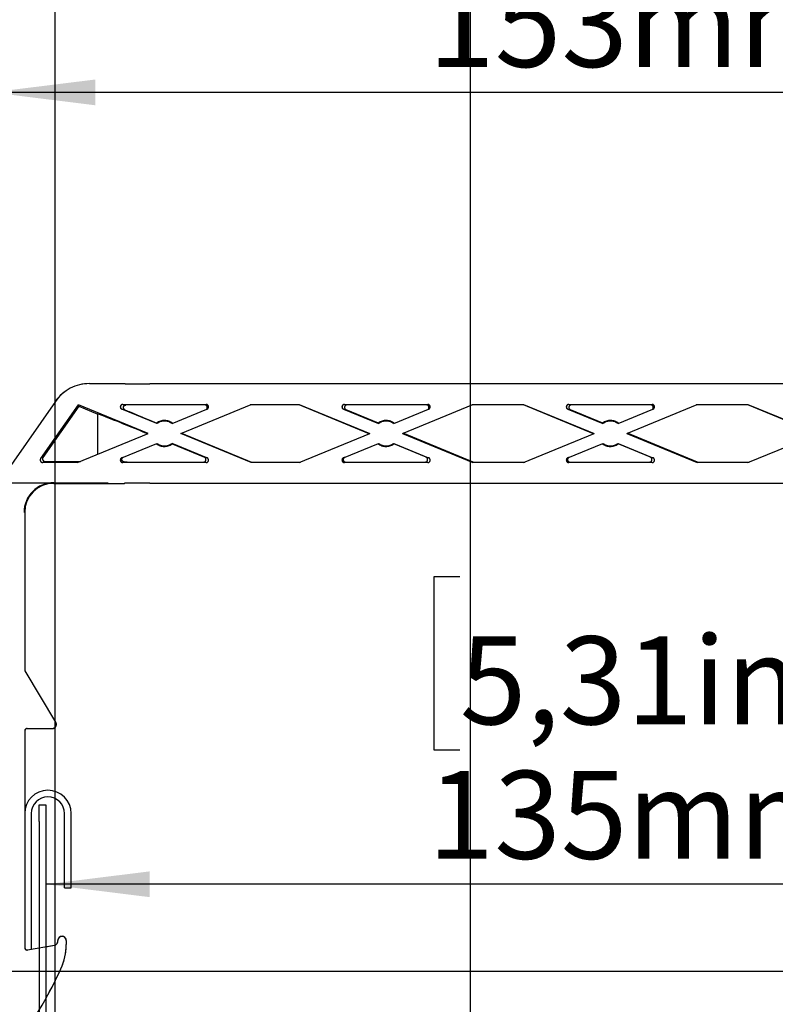
# Model space of a CAD drawing. Extents: x 0 to 2970, y 0 to 2100.
# Drawn here: x 332 to 513, y 1042 to 1279 of the extents above; entities that cross this region are included whole.
import ezdxf

# ---------------------------------------------------------------- set-up
doc = ezdxf.new("R2010")
doc.units = 0
doc.header["$LTSCALE"] = 10
doc.linetypes.add('PHANTOM', pattern=[12.7, 6.35, -1.27, 1.27, -1.27, 1.27, -1.27])
doc.layers.get('0').update_dxf_attribs({"linetype": 'CONTINUOUS'})
doc.layers.add('DOLD_REFERENS_RAM___LINJER', color=1, linetype='CONTINUOUS')
doc.styles.add('SLDTEXTSTYLE0', font='TXT', dxfattribs={"width": 0.7})
doc.dimstyles.new('SLDDIMSTYLE5', dxfattribs={"dimtxt": 25.4, "dimasz": 25, "dimexe": 0, "dimexo": 0.0625, "dimgap": 6.35, "dimtad": 0, "dimtih": 1, "dimtoh": 1, "dimdec": 0, "dimlfac": 0.5, "dimrnd": 1e-09, "dimzin": 12, "dimtxsty": 'SLDTEXTSTYLE0', "dimsah": 1, "dimcen": 0.09, "dimazin": 3, "dimtfac": 1, "dimtofl": 0, "dimtmove": 0, "dimatfit": 3, "dimtolj": 1, "dimtzin": 12})

# ---------------------------------------------------------------- blocks, each defined once
blk = doc.blocks.new('_D_9')
at = {"color": 7, "linetype": 'CONTINUOUS'}
for p, q in [((437.62, 1335.42), (431.4, 1335.42)), ((431.4, 1335.42), (431.4, 1293.79)), ((516.92, 1335.42), (523.13, 1335.42)), ((523.13, 1335.42), (523.13, 1293.79)), ((431.4, 1293.79), (437.62, 1293.79)), ((523.13, 1293.79), (516.92, 1293.79)), ((324.77, 1171.93), (324.77, 1271.43)), ((629.77, 1191.35), (629.77, 1271.43)), ((629.77, 1261.43), (324.77, 1261.43))]:
    blk.add_line(p, q, dxfattribs=at)
for points in [[(324.77, 1261.43), (349.77, 1258.33), (349.77, 1264.53)], [(629.77, 1261.43), (604.77, 1264.53), (604.77, 1258.33)]]:
    blk.add_solid(points, dxfattribs=at)
at = {"color": 7, "linetype": 'CONTINUOUS', "char_height": 21.167, "attachment_point": 1, "style": 'SLDTEXTSTYLE0'}
for s, insert in [('6,00in', (437.62, 1321.08)), ('153mm', (429.9, 1288.71))]:
    blk.add_mtext(s, dxfattribs=dict(at, insert=insert))
blk = doc.blocks.new('_D_13')
at = {"color": 7, "linetype": 'CONTINUOUS'}
for p, q in [((352.87, 1167.4), (179.92, 1167.4)), ((189.92, 1167.4), (189.92, 1081.31)), ((150.27, 1077.17), (144.05, 1077.17)), ((144.05, 1077.17), (144.05, 1035.54)), ((229.57, 1077.17), (235.79, 1077.17)), ((235.79, 1077.17), (235.79, 1035.54)), ((144.05, 1035.54), (150.27, 1035.54)), ((235.79, 1035.54), (229.57, 1035.54)), ((189.92, 918.59), (189.92, 1003.17)), ((370.71, 918.59), (179.92, 918.59))]:
    blk.add_line(p, q, dxfattribs=at)
for points in [[(189.92, 1167.4), (186.82, 1142.4), (193.02, 1142.4)], [(189.92, 918.59), (193.02, 943.59), (186.82, 943.59)]]:
    blk.add_solid(points, dxfattribs=at)
at = {"color": 7, "linetype": 'CONTINUOUS', "char_height": 21.167, "attachment_point": 1, "style": 'SLDTEXTSTYLE0'}
for s, insert in [('4,90in', (150.27, 1062.82)), ('124mm', (142.55, 1030.46))]:
    blk.add_mtext(s, dxfattribs=dict(at, insert=insert))
blk = doc.blocks.new('_D_14')
at = {"color": 7, "linetype": 'CONTINUOUS'}
for p, q in [((437.51, 1144.88), (431.29, 1144.88)), ((431.29, 1144.88), (431.29, 1103.25)), ((516.8, 1144.88), (523.02, 1144.88)), ((523.02, 1144.88), (523.02, 1103.25)), ((431.29, 1103.25), (437.51, 1103.25)), ((523.02, 1103.25), (516.8, 1103.25)), ((607.67, 1070.88), (337.87, 1070.88))]:
    blk.add_line(p, q, dxfattribs=at)
for points in [[(337.87, 1070.88), (362.87, 1067.78), (362.87, 1073.98)], [(607.67, 1070.88), (582.67, 1073.98), (582.67, 1067.78)]]:
    blk.add_solid(points, dxfattribs=at)
at = {"color": 7, "linetype": 'CONTINUOUS', "char_height": 21.167, "attachment_point": 1, "style": 'SLDTEXTSTYLE0'}
for s, insert in [('5,31in', (437.51, 1130.53)), ('135mm', (429.78, 1098.17))]:
    blk.add_mtext(s, dxfattribs=dict(at, insert=insert))

msp = doc.modelspace()

# ---------------------------------------------------------------- linework, layer by layer
at = {"color": 7, "linetype": 'CONTINUOUS'}
for p, q in [((348.369376, 1191.350345), (356.76889, 1191.350345)), ((550.66889, 1191.297111), (362.86889, 1191.297111)), ((340.177855, 1187.08611), (326.57737, 1167.662604)), ((336.624632, 1173.294347), (345.705808, 1186.26361)), ((345.806232, 1185.920119), (337.161126, 1173.573628)), ((345.806232, 1185.920119), (345.705808, 1186.26361)), ((362.473618, 1179.350345), (345.705808, 1186.26361)), ((345.806232, 1185.920119), (350.394517, 1184.028398)), ((364.578706, 1181.727408), (356.166235, 1185.195818)), ((356.394901, 1186.350345), (376.42264, 1186.350345)), ((376.130518, 1186.229905), (362.86889, 1186.229905)), ((368.239075, 1181.727408), (376.650898, 1185.19555)), ((370.344162, 1179.350345), (387.322344, 1186.350345)), ((398.831582, 1186.229905), (387.030223, 1186.229905)), ((387.322344, 1186.350345), (398.855436, 1186.350345)), ((398.855436, 1186.350345), (398.831582, 1186.229905)), ((415.67563, 1179.285208), (398.831582, 1186.229905)), ((398.855436, 1186.350345), (415.833618, 1179.350345)), ((409.526235, 1185.195818), (417.938706, 1181.727408)), ((409.754901, 1186.350345), (429.78264, 1186.350345)), ((417.921165, 1181.864914), (410.134332, 1185.075378)), ((429.490518, 1186.229905), (410.362998, 1186.229905)), ((421.599075, 1181.727408), (430.010898, 1185.19555)), ((423.704162, 1179.350345), (440.682344, 1186.350345)), ((452.831582, 1186.229905), (440.390223, 1186.229905)), ((440.682344, 1186.350345), (452.855436, 1186.350345)), ((452.855436, 1186.350345), (452.831582, 1186.229905)), ((469.67563, 1179.285208), (452.831582, 1186.229905)), ((452.855436, 1186.350345), (469.833618, 1179.350345)), ((463.526235, 1185.195818), (471.938706, 1181.727408)), ((463.754901, 1186.350345), (483.78264, 1186.350345)), ((471.921165, 1181.864914), (464.134332, 1185.075378)), ((483.490518, 1186.229905), (464.362998, 1186.229905)), ((475.599075, 1181.727408), (484.010898, 1185.19555)), ((477.704162, 1179.350345), (494.682344, 1186.350345)), ((506.831582, 1186.229905), (494.390223, 1186.229905)), ((494.682344, 1186.350345), (506.855436, 1186.350345)), ((506.855436, 1186.350345), (506.831582, 1186.229905)), ((523.67563, 1179.285208), (506.831582, 1186.229905)), ((506.855436, 1186.350345), (523.833618, 1179.350345)), ((350.394517, 1174.370206), (350.394517, 1184.028398)), ((362.86889, 1182.562629), (364.561165, 1181.864914)), ((345.495436, 1172.350345), (362.473618, 1179.350345)), ((387.322344, 1172.350345), (370.344162, 1179.350345)), ((370.50215, 1179.415483), (387.346199, 1172.470785)), ((398.855436, 1172.350345), (415.833618, 1179.350345)), ((423.704162, 1179.350345), (440.682344, 1172.350345)), ((440.706199, 1172.470785), (423.86215, 1179.415483)), ((452.855436, 1172.350345), (469.833618, 1179.350345)), ((477.704162, 1179.350345), (494.682344, 1172.350345)), ((494.706199, 1172.470785), (477.86215, 1179.415483)), ((506.855436, 1172.350345), (523.833618, 1179.350345)), ((356.166883, 1173.50514), (364.578706, 1176.973283)), ((376.651546, 1173.504873), (368.239075, 1176.973283)), ((368.256615, 1176.835776), (376.043448, 1173.625313)), ((409.526883, 1173.50514), (417.938706, 1176.973283)), ((421.599075, 1176.973283), (430.011546, 1173.504873)), ((429.403448, 1173.625313), (421.616615, 1176.835776)), ((463.526883, 1173.50514), (471.938706, 1176.973283)), ((475.599075, 1176.973283), (484.011546, 1173.504873)), ((483.403448, 1173.625313), (475.616615, 1176.835776)), ((345.495436, 1172.350345), (337.116049, 1172.350345)), ((337.652543, 1172.629626), (346.17282, 1172.629626)), ((376.42288, 1172.350345), (356.395141, 1172.350345)), ((362.86889, 1172.470785), (375.814782, 1172.470785)), ((387.322344, 1172.350345), (387.346199, 1172.470785)), ((398.855436, 1172.350345), (387.322344, 1172.350345)), ((387.346199, 1172.470785), (399.147558, 1172.470785)), ((429.78288, 1172.350345), (409.755141, 1172.350345)), ((410.047262, 1172.470785), (429.174782, 1172.470785)), ((440.706199, 1172.470785), (440.682344, 1172.350345)), ((452.855436, 1172.350345), (440.682344, 1172.350345)), ((440.706199, 1172.470785), (453.147558, 1172.470785)), ((483.78288, 1172.350345), (463.755141, 1172.350345)), ((464.047262, 1172.470785), (483.174782, 1172.470785)), ((494.706199, 1172.470785), (494.682344, 1172.350345)), ((506.855436, 1172.350345), (494.682344, 1172.350345)), ((494.706199, 1172.470785), (507.147558, 1172.470785)), ((339.76889, 1167.350345), (356.76889, 1167.350345)), ((362.86889, 1167.403579), (550.66889, 1167.403579)), ((332.76889, 1160.350345), (332.76889, 1122.516574)), ((340.260193, 1109.864841), (332.854404, 1122.207822)), ((332.76889, 1107.750345), (332.76889, 1055.656027)), ((333.368822, 1108.350345), (339.4027, 1108.350345)), ((336.26889, 1089.985675), (337.86889, 1089.985675)), ((336.26889, 1085.985675), (336.26889, 1089.985675)), ((337.86889, 1089.985675), (337.86889, 1085.985675)), ((334.36889, 1087.885675), (334.36889, 1055.223102)), ((342.36889, 1069.985675), (342.36889, 1087.885675)), ((343.96889, 1069.985675), (343.96889, 1087.885675)), ((336.26889, 1085.985675), (336.26889, 961.426592)), ((337.86889, 1085.985675), (337.86889, 961.426592)), ((342.36889, 1069.985675), (343.96889, 1069.985675)), ((340.761805, 1057.189317), (340.761805, 1057.346803)), ((342.76889, 1057.346803), (342.76889, 1056.350345)), ((333.472995, 1055.065131), (336.26889, 1055.558123)), ((337.86889, 1055.840246), (339.935579, 1056.204659))]:
    msp.add_line(p, q, dxfattribs=at)
at = {"color": 7, "linetype": 'PHANTOM'}
for p, q in [((348.369376, 1191.350345), (356.76889, 1191.350345)), ((550.66889, 1191.297111), (362.86889, 1191.297111)), ((340.177855, 1187.08611), (326.57737, 1167.662604)), ((336.624632, 1173.294347), (345.705808, 1186.26361)), ((345.806232, 1185.920119), (337.161126, 1173.573628)), ((345.806232, 1185.920119), (345.705808, 1186.26361)), ((362.473618, 1179.350345), (345.705808, 1186.26361)), ((345.806232, 1185.920119), (350.394517, 1184.028398)), ((364.578706, 1181.727408), (356.166235, 1185.195818)), ((356.394901, 1186.350345), (376.42264, 1186.350345)), ((376.130518, 1186.229905), (362.86889, 1186.229905)), ((368.239075, 1181.727408), (376.650898, 1185.19555)), ((370.344162, 1179.350345), (387.322344, 1186.350345)), ((398.831582, 1186.229905), (387.030223, 1186.229905)), ((387.322344, 1186.350345), (398.855436, 1186.350345)), ((398.855436, 1186.350345), (398.831582, 1186.229905)), ((415.67563, 1179.285208), (398.831582, 1186.229905)), ((398.855436, 1186.350345), (415.833618, 1179.350345)), ((409.526235, 1185.195818), (417.938706, 1181.727408)), ((409.754901, 1186.350345), (429.78264, 1186.350345)), ((417.921165, 1181.864914), (410.134332, 1185.075378)), ((429.490518, 1186.229905), (410.362998, 1186.229905)), ((421.599075, 1181.727408), (430.010898, 1185.19555)), ((423.704162, 1179.350345), (440.682344, 1186.350345)), ((452.831582, 1186.229905), (440.390223, 1186.229905)), ((440.682344, 1186.350345), (452.855436, 1186.350345)), ((452.855436, 1186.350345), (452.831582, 1186.229905)), ((469.67563, 1179.285208), (452.831582, 1186.229905)), ((452.855436, 1186.350345), (469.833618, 1179.350345)), ((463.526235, 1185.195818), (471.938706, 1181.727408)), ((463.754901, 1186.350345), (483.78264, 1186.350345)), ((471.921165, 1181.864914), (464.134332, 1185.075378)), ((483.490518, 1186.229905), (464.362998, 1186.229905)), ((475.599075, 1181.727408), (484.010898, 1185.19555)), ((477.704162, 1179.350345), (494.682344, 1186.350345)), ((506.831582, 1186.229905), (494.390223, 1186.229905)), ((494.682344, 1186.350345), (506.855436, 1186.350345)), ((506.855436, 1186.350345), (506.831582, 1186.229905)), ((523.67563, 1179.285208), (506.831582, 1186.229905)), ((506.855436, 1186.350345), (523.833618, 1179.350345)), ((350.394517, 1174.370206), (350.394517, 1184.028398)), ((362.86889, 1182.562629), (364.561165, 1181.864914)), ((345.495436, 1172.350345), (362.473618, 1179.350345)), ((387.322344, 1172.350345), (370.344162, 1179.350345)), ((370.50215, 1179.415483), (387.346199, 1172.470785)), ((398.855436, 1172.350345), (415.833618, 1179.350345)), ((423.704162, 1179.350345), (440.682344, 1172.350345)), ((440.706199, 1172.470785), (423.86215, 1179.415483)), ((452.855436, 1172.350345), (469.833618, 1179.350345)), ((477.704162, 1179.350345), (494.682344, 1172.350345)), ((494.706199, 1172.470785), (477.86215, 1179.415483)), ((506.855436, 1172.350345), (523.833618, 1179.350345)), ((356.166883, 1173.50514), (364.578706, 1176.973283)), ((376.651546, 1173.504873), (368.239075, 1176.973283)), ((368.256615, 1176.835776), (376.043448, 1173.625313)), ((409.526883, 1173.50514), (417.938706, 1176.973283)), ((421.599075, 1176.973283), (430.011546, 1173.504873)), ((429.403448, 1173.625313), (421.616615, 1176.835776)), ((463.526883, 1173.50514), (471.938706, 1176.973283)), ((475.599075, 1176.973283), (484.011546, 1173.504873)), ((483.403448, 1173.625313), (475.616615, 1176.835776)), ((345.495436, 1172.350345), (337.116049, 1172.350345)), ((337.652543, 1172.629626), (346.17282, 1172.629626)), ((376.42288, 1172.350345), (356.395141, 1172.350345)), ((362.86889, 1172.470785), (375.814782, 1172.470785)), ((387.322344, 1172.350345), (387.346199, 1172.470785)), ((398.855436, 1172.350345), (387.322344, 1172.350345)), ((387.346199, 1172.470785), (399.147558, 1172.470785)), ((429.78288, 1172.350345), (409.755141, 1172.350345)), ((410.047262, 1172.470785), (429.174782, 1172.470785)), ((440.706199, 1172.470785), (440.682344, 1172.350345)), ((452.855436, 1172.350345), (440.682344, 1172.350345)), ((440.706199, 1172.470785), (453.147558, 1172.470785)), ((483.78288, 1172.350345), (463.755141, 1172.350345)), ((464.047262, 1172.470785), (483.174782, 1172.470785)), ((494.706199, 1172.470785), (494.682344, 1172.350345)), ((506.855436, 1172.350345), (494.682344, 1172.350345)), ((494.706199, 1172.470785), (507.147558, 1172.470785)), ((339.76889, 1167.350345), (356.76889, 1167.350345)), ((362.86889, 1167.403579), (550.66889, 1167.403579)), ((332.76889, 1160.350345), (332.76889, 1122.516574)), ((340.260193, 1109.864841), (332.854404, 1122.207822)), ((332.76889, 1107.750345), (332.76889, 1055.656027)), ((333.368822, 1108.350345), (339.4027, 1108.350345)), ((340.761805, 1057.189317), (340.761805, 1057.346803)), ((342.76889, 1057.346803), (342.76889, 1056.350345)), ((333.472995, 1055.065131), (339.935579, 1056.204659))]:
    msp.add_line(p, q, dxfattribs=at)
at = {"color": 7, "linetype": 'CONTINUOUS', "flags": 128}
for points in [[(364.561165, 1181.864914), (364.576671, 1181.742743), (364.578706, 1181.727408)], [(417.938706, 1181.727408), (417.923617, 1181.844938), (417.921165, 1181.864914)], [(471.938706, 1181.727408), (471.923617, 1181.844938), (471.921165, 1181.864914)], [(368.239075, 1176.973283), (368.254164, 1176.855753), (368.256615, 1176.835776)], [(421.616615, 1176.835776), (421.601109, 1176.957948), (421.599075, 1176.973283)], [(475.616615, 1176.835776), (475.601109, 1176.957948), (475.599075, 1176.973283)]]:
    msp.add_lwpolyline(points, dxfattribs=at)
at = {"color": 7, "linetype": 'PHANTOM', "flags": 128}
for points in [[(364.561165, 1181.864914), (364.576671, 1181.742743), (364.578706, 1181.727408)], [(417.938706, 1181.727408), (417.923617, 1181.844938), (417.921165, 1181.864914)], [(471.938706, 1181.727408), (471.923617, 1181.844938), (471.921165, 1181.864914)], [(368.239075, 1176.973283), (368.254164, 1176.855753), (368.256615, 1176.835776)], [(421.616615, 1176.835776), (421.601109, 1176.957948), (421.599075, 1176.973283)], [(475.616615, 1176.835776), (475.601109, 1176.957948), (475.599075, 1176.973283)]]:
    msp.add_lwpolyline(points, dxfattribs=at)
at = {"color": 7, "linetype": 'CONTINUOUS'}
for centre, radius, start, end in [((348.369376, 1181.350345), 10, 90, 145), ((366.40889, 1179.350345), 3.12044, 51.13727761, 126.30873554), ((366.40889, 1179.350345), 3, 52.40605292, 127.59394708), ((419.76889, 1179.350345), 3.12044, 51.13727761, 126.30873554), ((419.76889, 1179.350345), 3, 52.40605292, 127.59394708), ((473.76889, 1179.350345), 3.12044, 51.13727761, 126.30873554), ((473.76889, 1179.350345), 3, 52.40605292, 127.59394708), ((366.40889, 1179.350345), 3.12044, 231.13727761, 306.30873554), ((366.40889, 1179.350345), 3, 232.40605292, 307.59394708), ((419.76889, 1179.350345), 3.12044, 231.13727761, 306.30873554), ((419.76889, 1179.350345), 3, 232.40605292, 307.59394708), ((473.76889, 1179.350345), 3.12044, 231.13727761, 306.30873554), ((473.76889, 1179.350345), 3, 232.40605292, 307.59394708), ((339.76889, 1160.350345), 7.157236, 90, 180), ((339.76889, 1160.350345), 7, 90, 180), ((339.4027, 1109.350345), 1, 270, 30.96375653), ((338.36889, 1087.885675), 5.6, 0, 180), ((338.36889, 1087.885675), 4, 0, 180), ((341.765348, 1057.346803), 1.003543, 0, 180), ((328.76889, 1056.350345), 14, 335.54739701, 0), ((254.784398, 1089.993135), 95.274488, 330.69820435, 335.54739701)]:
    msp.add_arc(centre, radius, start, end, dxfattribs=at)
at = {"color": 7, "linetype": 'PHANTOM'}
for centre, radius, start, end in [((348.369376, 1181.350345), 10, 90, 145), ((366.40889, 1179.350345), 3.12044, 51.13727761, 126.30873554), ((366.40889, 1179.350345), 3, 52.40605292, 127.59394708), ((419.76889, 1179.350345), 3.12044, 51.13727761, 126.30873554), ((419.76889, 1179.350345), 3, 52.40605292, 127.59394708), ((473.76889, 1179.350345), 3.12044, 51.13727761, 126.30873554), ((473.76889, 1179.350345), 3, 52.40605292, 127.59394708), ((366.40889, 1179.350345), 3.12044, 231.13727761, 306.30873554), ((366.40889, 1179.350345), 3, 232.40605292, 307.59394708), ((419.76889, 1179.350345), 3.12044, 231.13727761, 306.30873554), ((419.76889, 1179.350345), 3, 232.40605292, 307.59394708), ((473.76889, 1179.350345), 3.12044, 231.13727761, 306.30873554), ((473.76889, 1179.350345), 3, 232.40605292, 307.59394708), ((339.76889, 1160.350345), 7.157236, 90, 180), ((339.76889, 1160.350345), 7, 90, 180), ((339.4027, 1109.350345), 1, 270, 30.96375653), ((341.765348, 1057.346803), 1.003543, 0, 180), ((328.76889, 1056.350345), 14, 335.54739701, 0), ((254.784398, 1089.993135), 95.274488, 323.70053683, 335.54739701)]:
    msp.add_arc(centre, radius, start, end, dxfattribs=at)
at = {"color": 7, "linetype": 'CONTINUOUS'}
for centre, major_axis, ratio, start_param, end_param in [((362.86889, 1191.350345), (6.1, 0), 0.0087268678, 3.1415926536, 4.7123889804), ((356.395824, 1185.750254), (0.590937, -0.117041), 0.9959884725, 1.7670935203, 4.5160917869), ((362.86889, 1182.809963), (13.09971, -5.402576), 0.0161365938, 4.2460457688, 4.7190439281), ((362.86889, 1186.001244), (13.1, 0), 0.0174550649, 1.5707963268, 2.0251020971), ((376.130075, 1185.629814), (-0.555285, -0.228941), 0.9989531184, 1.5707963268, 4.3209603413), ((376.422197, 1185.750254), (-0.555285, -0.228941), 0.9989531184, 1.5707963268, 4.3209603413), ((409.755824, 1185.750254), (-0.590937, 0.117041), 0.9959884725, 4.9086861738, 7.6576844405), ((410.363921, 1185.629814), (-0.590937, 0.117041), 0.9959884725, 4.9086861738, 7.6576844405), ((429.490075, 1185.629814), (-0.555285, -0.228941), 0.9989531184, 1.5707963268, 4.3209603413), ((429.782197, 1185.750254), (-0.555285, -0.228941), 0.9989531184, 1.5707963268, 4.3209603413), ((463.755824, 1185.750254), (-0.590937, 0.117041), 0.9959884725, 4.9086861738, 7.6576844405), ((464.363921, 1185.629814), (-0.590937, 0.117041), 0.9959884725, 4.9086861738, 7.6576844405), ((483.490075, 1185.629814), (-0.555285, -0.228941), 0.9989531184, 1.5707963268, 4.3209603413), ((483.782197, 1185.750254), (-0.555285, -0.228941), 0.9989531184, 1.5707963268, 4.3209603413), ((362.86889, 1178.809768), (13.09971, -5.402576), 0.0161365938, 1.6197179063, 2.8379484533), ((337.1164, 1172.950437), (0.532587, 0.277247), 0.9992862657, 2.0510543638, 4.2321309434), ((337.652894, 1173.229718), (0.532587, 0.277247), 0.9992862657, 2.0510543638, 4.2321309434), ((356.395584, 1172.950437), (0.555285, 0.228941), 0.9989531184, 1.5707963268, 4.3209603413), ((375.813859, 1173.070877), (0.590937, -0.117041), 0.9959884725, 4.9086861738, 7.6576844405), ((376.421957, 1172.950437), (0.590937, -0.117041), 0.9959884725, 4.9086861738, 7.6576844405), ((409.755584, 1172.950437), (0.555285, 0.228941), 0.9989531184, 1.5707963268, 4.3209603413), ((410.047706, 1173.070877), (0.555285, 0.228941), 0.9989531184, 1.5707963268, 4.3209603413), ((429.173859, 1173.070877), (-0.590937, 0.117041), 0.9959884725, 1.7670935203, 4.5160917869), ((429.781957, 1172.950437), (-0.590937, 0.117041), 0.9959884725, 1.7670935203, 4.5160917869), ((463.755584, 1172.950437), (0.555285, 0.228941), 0.9989531184, 1.5707963268, 4.3209603413), ((464.047706, 1173.070877), (0.555285, 0.228941), 0.9989531184, 1.5707963268, 4.3209603413), ((483.173859, 1173.070877), (-0.590937, 0.117041), 0.9959884725, 1.7670935203, 4.5160917869), ((483.781957, 1172.950437), (-0.590937, 0.117041), 0.9959884725, 1.7670935203, 4.5160917869), ((362.86889, 1172.699447), (13.1, 0), 0.0174550649, 4.226516197, 4.7123889804), ((362.86889, 1167.350345), (6.1, 0), 0.0087268678, 1.5707963268, 3.1415926536), ((333.368913, 1122.516675), (-0.246394, -0.547223), 0.9997741709, 5.1355450665, 5.6759858435), ((333.368913, 1107.750254), (0.268363, -0.536767), 0.9998096356, 2.6780516535, 4.2486956813), ((339.761653, 1057.189573), (0.766243, -0.642954), 0.9997405009, 5.5851813985, 6.9811892159), ((333.368913, 1055.656128), (0.247653, 0.546653), 0.999776462, 1.9962553492, 3.7413963874)]:
    msp.add_ellipse(centre, major_axis=major_axis, ratio=ratio, start_param=start_param, end_param=end_param, dxfattribs=at)
at = {"color": 7, "linetype": 'PHANTOM'}
for centre, major_axis, ratio, start_param, end_param in [((362.86889, 1191.350345), (6.1, 0), 0.0087268678, 3.1415926536, 4.7123889804), ((356.395824, 1185.750254), (0.590937, -0.117041), 0.9959884725, 1.7670935203, 4.5160917869), ((362.86889, 1182.809963), (13.09971, -5.402576), 0.0161365938, 4.2460457688, 4.7190439281), ((362.86889, 1186.001244), (13.1, 0), 0.0174550649, 1.5707963268, 2.0251020971), ((376.130075, 1185.629814), (-0.555285, -0.228941), 0.9989531184, 1.5707963268, 4.3209603413), ((376.422197, 1185.750254), (-0.555285, -0.228941), 0.9989531184, 1.5707963268, 4.3209603413), ((409.755824, 1185.750254), (-0.590937, 0.117041), 0.9959884725, 4.9086861738, 7.6576844405), ((410.363921, 1185.629814), (-0.590937, 0.117041), 0.9959884725, 4.9086861738, 7.6576844405), ((429.490075, 1185.629814), (-0.555285, -0.228941), 0.9989531184, 1.5707963268, 4.3209603413), ((429.782197, 1185.750254), (-0.555285, -0.228941), 0.9989531184, 1.5707963268, 4.3209603413), ((463.755824, 1185.750254), (-0.590937, 0.117041), 0.9959884725, 4.9086861738, 7.6576844405), ((464.363921, 1185.629814), (-0.590937, 0.117041), 0.9959884725, 4.9086861738, 7.6576844405), ((483.490075, 1185.629814), (-0.555285, -0.228941), 0.9989531184, 1.5707963268, 4.3209603413), ((483.782197, 1185.750254), (-0.555285, -0.228941), 0.9989531184, 1.5707963268, 4.3209603413), ((362.86889, 1178.809768), (13.09971, -5.402576), 0.0161365938, 1.6197179063, 2.8379484533), ((337.1164, 1172.950437), (0.532587, 0.277247), 0.9992862657, 2.0510543638, 4.2321309434), ((337.652894, 1173.229718), (0.532587, 0.277247), 0.9992862657, 2.0510543638, 4.2321309434), ((356.395584, 1172.950437), (0.555285, 0.228941), 0.9989531184, 1.5707963268, 4.3209603413), ((375.813859, 1173.070877), (0.590937, -0.117041), 0.9959884725, 4.9086861738, 7.6576844405), ((376.421957, 1172.950437), (0.590937, -0.117041), 0.9959884725, 4.9086861738, 7.6576844405), ((409.755584, 1172.950437), (0.555285, 0.228941), 0.9989531184, 1.5707963268, 4.3209603413), ((410.047706, 1173.070877), (0.555285, 0.228941), 0.9989531184, 1.5707963268, 4.3209603413), ((429.173859, 1173.070877), (-0.590937, 0.117041), 0.9959884725, 1.7670935203, 4.5160917869), ((429.781957, 1172.950437), (-0.590937, 0.117041), 0.9959884725, 1.7670935203, 4.5160917869), ((463.755584, 1172.950437), (0.555285, 0.228941), 0.9989531184, 1.5707963268, 4.3209603413), ((464.047706, 1173.070877), (0.555285, 0.228941), 0.9989531184, 1.5707963268, 4.3209603413), ((483.173859, 1173.070877), (-0.590937, 0.117041), 0.9959884725, 1.7670935203, 4.5160917869), ((483.781957, 1172.950437), (-0.590937, 0.117041), 0.9959884725, 1.7670935203, 4.5160917869), ((362.86889, 1172.699447), (13.1, 0), 0.0174550649, 4.226516197, 4.7123889804), ((362.86889, 1167.350345), (6.1, 0), 0.0087268678, 1.5707963268, 3.1415926536), ((333.368913, 1122.516675), (-0.246394, -0.547223), 0.9997741709, 5.1355450665, 5.6759858435), ((333.368913, 1107.750254), (0.268363, -0.536767), 0.9998096356, 2.6780516535, 4.2486956813), ((339.761653, 1057.189573), (0.766243, -0.642954), 0.9997405009, 5.5851813985, 6.9811892159), ((333.368913, 1055.656128), (0.247653, 0.546653), 0.999776462, 1.9962553492, 3.7413963874)]:
    msp.add_ellipse(centre, major_axis=major_axis, ratio=ratio, start_param=start_param, end_param=end_param, dxfattribs=at)
at = {"color": 7, "linetype": 'CONTINUOUS'}
for points, knots in [([(356.90109, 1185.050272), (356.842721, 1185.082209), (356.725848, 1185.146157), (356.602504, 1185.315349), (356.540955, 1185.510844), (356.544398, 1185.707798), (356.603399, 1185.887458), (356.712408, 1186.041323), (356.867665, 1186.156185), (357.012875, 1186.202125), (357.099697, 1186.205838), (357.120105, 1186.206711)], [0, 0, 0, 0, 0.1276650281, 0.2556275788, 0.3757423228, 0.4869961278, 0.5955795045, 0.708247125, 0.8294565987, 0.959913241, 1, 1, 1, 1]), ([(356.751448, 1172.497249), (356.678756, 1172.505965), (356.533294, 1172.523406), (356.345152, 1172.649683), (356.214205, 1172.830036), (356.157997, 1173.035889), (356.169427, 1173.230383), (356.233419, 1173.401349), (356.343851, 1173.545206), (356.451947, 1173.621012), (356.518079, 1173.649714), (356.528297, 1173.654149)], [0, 0, 0, 0, 0.1423780485, 0.2849104936, 0.4213586819, 0.5423707801, 0.6495670821, 0.7523022328, 0.8598243657, 0.9783397572, 1, 1, 1, 1])]:
    msp.add_open_spline(points, degree=3, knots=knots, dxfattribs=at)
at = {"color": 7, "linetype": 'PHANTOM'}
for points, knots in [([(356.90109, 1185.050272), (356.842721, 1185.082209), (356.725848, 1185.146157), (356.602504, 1185.315349), (356.540955, 1185.510844), (356.544398, 1185.707798), (356.603399, 1185.887458), (356.712408, 1186.041323), (356.867665, 1186.156185), (357.012875, 1186.202125), (357.099697, 1186.205838), (357.120105, 1186.206711)], [0, 0, 0, 0, 0.1276650281, 0.2556275788, 0.3757423228, 0.4869961278, 0.5955795045, 0.708247125, 0.8294565987, 0.959913241, 1, 1, 1, 1]), ([(356.751448, 1172.497249), (356.678756, 1172.505965), (356.533294, 1172.523406), (356.345152, 1172.649683), (356.214205, 1172.830036), (356.157997, 1173.035889), (356.169427, 1173.230383), (356.233419, 1173.401349), (356.343851, 1173.545206), (356.451947, 1173.621012), (356.518079, 1173.649714), (356.528297, 1173.654149)], [0, 0, 0, 0, 0.1423780485, 0.2849104936, 0.4213586819, 0.5423707801, 0.6495670821, 0.7523022328, 0.8598243657, 0.9783397572, 1, 1, 1, 1])]:
    msp.add_open_spline(points, degree=3, knots=knots, dxfattribs=at)
at = {"layer": 'DOLD_REFERENS_RAM___LINJER'}
for p, q in [((339.999895, 1760), (339.999895, 339.999956)), ((439.999895, 1660), (439.999895, 439.999956)), ((139.999895, 1049.999978), (2829.999895, 1049.999978))]:
    msp.add_line(p, q, dxfattribs=at)

# ---------------------------------------------------------------- dimensions: what is measured, and where the dimension line sits
at = {"color": 7, "linetype": 'CONTINUOUS'}
for base, p1, p2, picture, middle in [((324.7688903214, 1300.4961219337), (629.7688903214, 1181.350345269), (324.7688903214, 1161.9268392133), '_D_9', (477.2688903214, 1300.4961219337)), ((337.86889, 1109.951275), (607.66889, 1085.985675), (337.86889, 1085.985675), '_D_14', (477.154144, 1109.951275))]:
    dim = msp.add_linear_dim(base=base, p1=p1, p2=p2, dimstyle='SLDDIMSTYLE5', dxfattribs=at)
    dim.commit()
    dim.dimension.update_dxf_attribs({"geometry": picture, "text_midpoint": middle, "dimtype": 160})
dim = msp.add_linear_dim(base=(189.92067, 918.585675), p1=(362.86889, 1167.403579), p2=(380.709807, 918.585675), angle=90, dimstyle='SLDDIMSTYLE5', dxfattribs=at)
dim.commit()
dim.dimension.update_dxf_attribs({"geometry": '_D_13', "text_midpoint": (189.92067, 1042.241138), "dimtype": 160})

doc.saveas('drawing.dxf')
